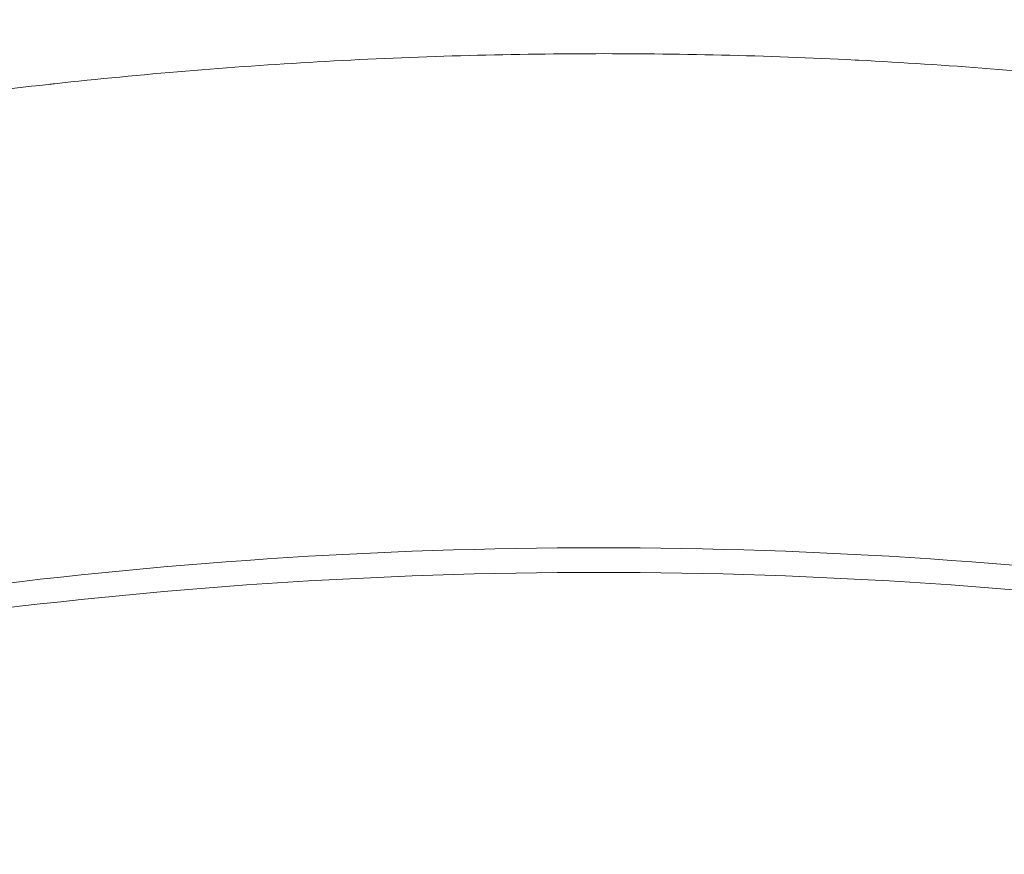
# Model space of a CAD drawing. Units: inches. Extents: x 0.1 to 10.9, y 0.1 to 8.4.
# Drawn here: x 5.4 to 5.5, y 2.4 to 2.5 of the extents above; entities that cross this region are included whole.
import ezdxf

# ---------------------------------------------------------------- set-up
doc = ezdxf.new("R2010")
doc.units = ezdxf.units.IN
doc.header["$MEASUREMENT"] = 0
for name, color, linetype, lineweight in [('Symbol (ANSI)', 7, 'Continuous', 5), ('Visible (ANSI)', 7, 'Continuous', 5), ('Visible Narrow (ANSI)', 7, 'Continuous', 5)]:
    doc.layers.add(name, color=color, linetype=linetype, lineweight=lineweight)
doc.styles.add('Note Text (ANSI)', font='tahoma.ttf')
doc.dimstyles.new('Default (ANSI)$7', dxfattribs={"dimtxt": 0.0449999980628491, "dimasz": 0.0599999986588955, "dimexe": 0.0625, "dimexo": 0.001, "dimgap": 0.031, "dimtad": 0, "dimtih": 1, "dimtoh": 1, "dimrnd": 1e-08, "dimzin": 4, "dimdsep": 46, "dimtxsty": 'Note Text (ANSI)', "dimblk": 'Filled-1', "dimcen": 0.09, "dimdle": 0.3939999999999999, "dimclrd": 256, "dimclre": 256, "dimclrt": 256, "dimadec": 0, "dimazin": 1, "dimtfac": 2.666666984558105, "dimtofl": 0, "dimtmove": 0, "dimatfit": 3, "dimldrblk": 'Filled-1', "dimfxl": 1, "dimtolj": 1, "dimtzin": 4, "dimlwd": -1, "dimlwe": -1, "dimarcsym": 0})

# ---------------------------------------------------------------- blocks, each defined once
blk = doc.blocks.new('Filled-1')
at = {"color": 0}
for p, q in [((0, 0), (-0.9999999999999998, 0.1666666666666666)), ((-0.9999999999999998, 0.1666666666666666), (-0.9999999999999998, -0.1666666666666666)), ((-0.9999999999999998, 0), (0, 0)), ((-0.9999999999999998, -0.1666666666666666), (0, 0))]:
    blk.add_line(p, q, dxfattribs=at)
at = {"color": 0, "flags": 128}
blk.add_lwpolyline([(-0.9999999999999998, -0.1666666666666666), (0, 0), (-0.9999999999999998, 0.1666666666666666), (-0.9999999999999998, -0.1666666666666666)], dxfattribs=at)
at = {"color": 0}
blk.add_solid([(-0.9999999999999998, -0.1666666666666666), (0, 0), (-0.9999999999999998, 0.1666666666666666), (-0.9999999999999998, -0.1666666666666666)], dxfattribs=at)

msp = doc.modelspace()

# ---------------------------------------------------------------- linework, layer by layer
at = {"layer": 'Visible (ANSI)'}
for points, knots in [([(5.865810412003026, 2.260939186882624), (5.848996641572519, 2.270801651877994), (5.81583615350025, 2.290254966342518), (5.774460717662821, 2.314551505089335), (5.741878893417723, 2.333604925773683), (5.709396467449952, 2.353066393950403), (5.668606883756027, 2.37329516802709), (5.596996961701764, 2.397933279563379), (5.499987616632771, 2.411082700824815), (5.402974603624027, 2.397932605756991), (5.331371084690665, 2.373296474045273), (5.290578007975792, 2.353067214228491), (5.258097080596088, 2.333605742827192), (5.225512670158875, 2.314551911082808), (5.184126293438059, 2.29024817602523), (5.150954409862825, 2.270788178296335), (5.134129211357536, 2.260919046945235)], [0.0606542558814688, 0.0606542558814688, 0.0606542558814688, 0.0606542558814688, 0.1249563683075105, 0.1874563683075105, 0.2187063683075105, 0.2499563683075105, 0.3124563683075104, 0.3749563683075104, 0.4999563683075106, 0.6249563683075104, 0.6874563683075104, 0.7499563683075104, 0.7812063683075104, 0.8124563683075104, 0.8749563683075104, 0.9393021124260416, 0.9393021124260416, 0.9393021124260416, 0.9393021124260416]), ([(5.854527333272962, 2.265397921560829), (5.841473465241821, 2.273055496945864), (5.812070904648955, 2.290306191640818), (5.774460717662818, 2.312391695923459), (5.741878893417723, 2.331445116607806), (5.709396467449951, 2.350906584784525), (5.668606883756027, 2.371135358861214), (5.596996961701764, 2.395773470397501), (5.499987616632768, 2.408922891658938), (5.402974603624026, 2.395772796591114), (5.331371084690664, 2.371136664879395), (5.290578007975792, 2.350907405062615), (5.258097080596088, 2.331445933661314), (5.225512670158873, 2.312392101916931), (5.187893493423946, 2.290300617305521), (5.158481564130505, 2.273044364741865), (5.145418276257971, 2.265381274994607)], [0.0750449402612602, 0.0750449402612602, 0.0750449402612602, 0.0750449402612602, 0.1249639888545698, 0.1874639888545698, 0.2187139888545698, 0.2499639888545698, 0.3124639888545698, 0.3749639888545698, 0.4999639888545699, 0.62496398885457, 0.68746398885457, 0.74996398885457, 0.78121398885457, 0.8124639888545697, 0.8749639888545697, 0.9249190485933096, 0.9249190485933096, 0.9249190485933096, 0.9249190485933096])]:
    msp.add_open_spline(points, degree=3, knots=knots, dxfattribs=at)
at = {"layer": 'Visible Narrow (ANSI)'}
for points, knots in [([(5.14753840120237, 2.398051533323388), (5.154454317726536, 2.402105699947636), (5.161371413230294, 2.406157789378721), (5.168288307608531, 2.410210233266588), (5.175205201752119, 2.414262677016974), (5.182121894783445, 2.418315475223745), (5.189037071594239, 2.42237094492764), (5.195952248522332, 2.426426414700324), (5.20286593862646, 2.430484507379319), (5.209776616923535, 2.434547900262344), (5.213231955591328, 2.436579596421184), (5.216686504522566, 2.438612688172788), (5.220140353985653, 2.440647011316298), (5.22100381626462, 2.441155592051048), (5.221867234828752, 2.441664249747653), (5.222730487399724, 2.442173199866422), (5.223593740125514, 2.442682150076468), (5.224456826858151, 2.443191392708885), (5.225319541504761, 2.443701290569462), (5.227044971640975, 2.44472108678886), (5.228768913432184, 2.445743503922844), (5.230492098120941, 2.446767255418936), (5.233938484434988, 2.44881476847319), (5.237381754920151, 2.45086772645134), (5.24082599126917, 2.452918951820826), (5.244270236910471, 2.454970182724355), (5.24771544848298, 2.457019681053131), (5.251165974487395, 2.459059909915705), (5.25806692483049, 2.463140307527889), (5.264989133899156, 2.467183629759475), (5.271964787380284, 2.471132432875673), (5.278941118007308, 2.475081619313068), (5.285968898087499, 2.478935824125089), (5.293085386333598, 2.482637993757061), (5.300200588311413, 2.4863394942411), (5.307404459434216, 2.489889036265313), (5.314720849616711, 2.493236325338644), (5.318379158971122, 2.494910022151341), (5.322062887089164, 2.496532672355308), (5.325757608085784, 2.498100089276923), (5.329452766183011, 2.499667691630375), (5.333158924072337, 2.501180048739005), (5.336880792690709, 2.502639065542644), (5.344324089667252, 2.505556926562685), (5.351822481504522, 2.508260351471429), (5.359374603563233, 2.510754612661544), (5.366926766560164, 2.513248887372444), (5.37453263941597, 2.515533557240943), (5.382191131032182, 2.517613883353021), (5.389849539619192, 2.519694186911335), (5.397560566486916, 2.521570151296792), (5.405323701174153, 2.52324267764808), (5.413086537138052, 2.524915139641004), (5.420902901197068, 2.526383465625154), (5.428770727576321, 2.527647333388101), (5.436639244785461, 2.528911312124219), (5.444559234318838, 2.529970796087599), (5.452533617854971, 2.53082246764116), (5.460507651328803, 2.531674101807741), (5.468546503228813, 2.532317730162525), (5.476544941693101, 2.532744518997978), (5.484543380157386, 2.533171307833429), (5.49252369043124, 2.533383617598983), (5.500485862388369, 2.53338198561036), (5.508447242890686, 2.53338035378396), (5.516392248182436, 2.533165304640224), (5.524318087961575, 2.532737813700784), (5.532244884057271, 2.532310271181112), (5.540152510310917, 2.531670235530818), (5.548042142407704, 2.530818071377476), (5.555932082878446, 2.529965873916469), (5.563804027748378, 2.528901531364311), (5.571658087770376, 2.527623608935966), (5.579511813980784, 2.52634574082161), (5.587347656895842, 2.524854311122476), (5.595165251257483, 2.523146552154574), (5.599073522394547, 2.52229278758525), (5.602977844126001, 2.521384811164837), (5.606877691001046, 2.520422974405453), (5.610778448637121, 2.519460913020981), (5.614674723289842, 2.518444967786048), (5.618546270978766, 2.517380629371876), (5.626288462415611, 2.515252201048578), (5.633944164674651, 2.512927028259448), (5.641514280717601, 2.510407220230145), (5.649084167975582, 2.507887488354788), (5.656568226232031, 2.505170618680207), (5.663966415283018, 2.502260559179003), (5.671365051525462, 2.49935032377614), (5.678677799064767, 2.496246875211314), (5.685900839530901, 2.492937590570063), (5.693123661708026, 2.489628405939391), (5.700253207783254, 2.486107238786076), (5.707305720405885, 2.482410336504004), (5.714358233028518, 2.478713434221931), (5.721336478465535, 2.474847853343251), (5.728276713914161, 2.470896077485575), (5.731746905067128, 2.468920147746401), (5.73520763961851, 2.466923191254458), (5.738664064346211, 2.464915844091776), (5.742120342799235, 2.462908581879318), (5.74557231225532, 2.460890929486672), (5.749021016990115, 2.458866551860786), (5.755918574231397, 2.45481770986755), (5.76280065045169, 2.450742559619944), (5.76968339558859, 2.44666853579614), (5.776566222282217, 2.442594463697404), (5.783450560330447, 2.438523371341541), (5.790341169877772, 2.434462680654728), (5.797231687319323, 2.430402044246573), (5.804128474312473, 2.426351809205811), (5.811027725244858, 2.422305755022961), (5.824826170794372, 2.414213679683256), (5.838634472838407, 2.406138327527897), (5.852435400609516, 2.398050701308624)], [0, 0, 0, 0, 0.0312500000888544, 0.0312500000888544, 0.0312500000888544, 0.0624999991175678, 0.0624999991175678, 0.0624999991175678, 0.0937499986763526, 0.0937499986763526, 0.0937499986763526, 0.1093749962818165, 0.1093749962818165, 0.1093749962818165, 0.1132812452904903, 0.1132812452904903, 0.1132812452904903, 0.1171874949997223, 0.1171874949997223, 0.1171874949997223, 0.1249999982351361, 0.1249999982351361, 0.1249999982351361, 0.1406250814921215, 0.1406250814921215, 0.1406250814921215, 0.156250206904354, 0.156250206904354, 0.156250206904354, 0.1874999973527031, 0.1874999973527031, 0.1874999973527031, 0.2187528213042818, 0.2187528213042818, 0.2187528213042818, 0.2499999964702721, 0.2499999964702721, 0.2499999964702721, 0.2656240720536352, 0.2656240720536352, 0.2656240720536352, 0.2812499960290556, 0.2812499960290556, 0.2812499960290556, 0.3124999955878383, 0.3124999955878383, 0.3124999955878383, 0.343750164545288, 0.343750164545288, 0.343750164545288, 0.3749999947054063, 0.3749999947054063, 0.3749999947054063, 0.4062486223804621, 0.4062486223804621, 0.4062486223804621, 0.437499993822973, 0.437499993822973, 0.437499993822973, 0.468749993381757, 0.468749993381757, 0.468749993381757, 0.4999999929405414, 0.4999999929405414, 0.4999999929405414, 0.5312468861908154, 0.5312468861908154, 0.5312468861908154, 0.5624975496310173, 0.5624975496310173, 0.5624975496310173, 0.5937494345338341, 0.5937494345338341, 0.5937494345338341, 0.6249999911756773, 0.6249999911756773, 0.6249999911756773, 0.6406231666553098, 0.6406231666553098, 0.6406231666553098, 0.6562499907344599, 0.6562499907344599, 0.6562499907344599, 0.6874999902932432, 0.6874999902932432, 0.6874999902932432, 0.7187490454107365, 0.7187490454107365, 0.7187490454107365, 0.7499999894108111, 0.7499999894108111, 0.7499999894108111, 0.7812499889695959, 0.7812499889695959, 0.7812499889695959, 0.8124999885283791, 0.8124999885283791, 0.8124999885283791, 0.8281253189370804, 0.8281253189370804, 0.8281253189370804, 0.8437499880873096, 0.8437499880873096, 0.8437499880873096, 0.8749999958808018, 0.8749999958808018, 0.8749999958808018, 0.9062503739696243, 0.9062503739696243, 0.9062503739696243, 0.937500334339205, 0.937500334339205, 0.937500334339205, 1, 1, 1, 1]), ([(5.841989028739798, 2.38030090204537), (5.828571834386118, 2.388171411159011), (5.815144002845975, 2.39602389912199), (5.8017213465291, 2.403885232864869), (5.801338285455196, 2.404109582715954), (5.800955251562043, 2.404333926721684), (5.800572243491387, 2.404558266554806), (5.79365823222575, 2.408608019686343), (5.786752635759817, 2.412656410688705), (5.77984231128809, 2.41671588023661), (5.773721796983124, 2.420311375866401), (5.767597549531004, 2.423915565556541), (5.761487661758962, 2.427527666320778), (5.76070219198842, 2.427992027707488), (5.759916984586062, 2.428456485633977), (5.759132059476907, 2.428921051009305), (5.752268803984674, 2.432983133909366), (5.745427156830488, 2.437053540096498), (5.738558344324125, 2.441117759643602), (5.735146847926547, 2.443136313845083), (5.731728603994971, 2.445153321886712), (5.728311350122583, 2.447166778010826), (5.725981391283931, 2.448539596673943), (5.723651906802369, 2.449910766541767), (5.721322551487439, 2.451277349844878), (5.720258605996972, 2.451901544072943), (5.719194175015489, 2.45252501163299), (5.718129317282425, 2.453147416907444), (5.712482911018859, 2.45644771978456), (5.706824780435534, 2.459718623003159), (5.701126346073312, 2.462903569964415), (5.700071942538246, 2.463492893122582), (5.69901605588967, 2.464079601501559), (5.697958755679129, 2.464663035280441), (5.692224344609352, 2.467827367498248), (5.686448274934119, 2.470894702449283), (5.680594926417511, 2.473797859703954), (5.67964683717262, 2.474268095187384), (5.678697096399377, 2.474734226041203), (5.677745347505463, 2.475196169535162), (5.67091512558765, 2.478511305068695), (5.663981577961949, 2.481610964899506), (5.656960906514009, 2.484514952409934), (5.650653089110446, 2.487124079342286), (5.644274904185074, 2.489575205315845), (5.637822384097128, 2.491869297765531), (5.637077767845152, 2.492134034410794), (5.636332184540375, 2.492396682077), (5.635585640717478, 2.492657238350706), (5.628995753825025, 2.494957219035259), (5.62233100020616, 2.497094201438355), (5.615591010679558, 2.499067527802426), (5.614944535207705, 2.499256802145852), (5.614297296687133, 2.499444586958659), (5.613649296782337, 2.499630881293684), (5.609946271847764, 2.500695468746033), (5.60621837981087, 2.501711376858741), (5.602485855476282, 2.502673329974134), (5.599290393732331, 2.503496870319533), (5.596091538663042, 2.504280866424875), (5.592889527871596, 2.505025264755133), (5.592351368629763, 2.505150375152044), (5.591813120127657, 2.505274362645776), (5.591274780775532, 2.505397227319111), (5.583788459495176, 2.507105823235361), (5.576284570998744, 2.508597300207464), (5.568760635393369, 2.509874952117691), (5.561233011951308, 2.511153230265545), (5.553685322642735, 2.51221747304359), (5.546118871314946, 2.513069475692434), (5.538550597243945, 2.513921683587039), (5.530963551648114, 2.514561548794997), (5.523357351587828, 2.51498892747269), (5.515854028091366, 2.515410525701609), (5.508332064496241, 2.515625346087142), (5.500792718317657, 2.515632482939007), (5.500689414631259, 2.515632580727739), (5.50058610745881, 2.515632639561731), (5.500482796831488, 2.515632659438026), (5.492838908702956, 2.515634130072414), (5.485176086570584, 2.515422134134115), (5.477494353066486, 2.51499524782057), (5.469813763029004, 2.514568425051308), (5.462091312756273, 2.513924568377023), (5.454435924061676, 2.513073279076349), (5.454320012204504, 2.513060389525241), (5.454204115715123, 2.513047452526778), (5.454088234680086, 2.513034468111029), (5.446548681185508, 2.51218966467008), (5.439062795421532, 2.511143585697921), (5.431630724194134, 2.509899057132156), (5.424085603670773, 2.508635598032243), (5.416595946420613, 2.507167606255743), (5.409161071112745, 2.505494748516306), (5.408837236402878, 2.50542188523639), (5.408513505646936, 2.505348633302011), (5.408189879372621, 2.505274992607593), (5.401086411414412, 2.503658608664935), (5.394031721989906, 2.501855703553305), (5.387028974240238, 2.499864714179293), (5.379715594111818, 2.497785407220893), (5.372458865419746, 2.495500967213869), (5.365258010418871, 2.493004617676235), (5.364723720215726, 2.492819393129786), (5.364189737714625, 2.492633001669436), (5.363656064141117, 2.492445440634603), (5.357009682337516, 2.490109551598959), (5.350411902103044, 2.487592592344888), (5.343864596199098, 2.484889132421999), (5.343214188931021, 2.484620571580549), (5.342564279942457, 2.484350169814752), (5.341914855752476, 2.48407791362022), (5.33903894298337, 2.482872253162226), (5.336172475971613, 2.481630285370695), (5.333314942870298, 2.480351056800065), (5.329815263962086, 2.478784359551533), (5.326328981325117, 2.477161768527017), (5.322869265665243, 2.475487870793051), (5.322094523104988, 2.475113030793609), (5.321321112865258, 2.474735618434233), (5.320548926719971, 2.474355707525792), (5.314404595655513, 2.471332733841645), (5.308358372687681, 2.468162426468643), (5.302359987067262, 2.464888716472673), (5.295534586698567, 2.461163650625383), (5.28877120766404, 2.457304887424323), (5.282054120716638, 2.453383077600653), (5.281154531944498, 2.452857847525253), (5.280255776782378, 2.452331482655883), (5.279357791076797, 2.451804147548194), (5.273454898293842, 2.448337719762066), (5.267580121466702, 2.444826738383054), (5.261706403639673, 2.441310356149824), (5.258286206802718, 2.439262808115378), (5.254866408957662, 2.437213377415828), (5.251442467930233, 2.435169720605778), (5.247993530174841, 2.433111143932059), (5.244540400612367, 2.431058424185239), (5.241081909071516, 2.429018653869911), (5.240389244308907, 2.428610129805429), (5.239696364471548, 2.428202124183435), (5.239002988483891, 2.427794716760963), (5.237957542412964, 2.427180443269131), (5.236909210984313, 2.426566454943871), (5.23585706380112, 2.425953067421058), (5.234982888149496, 2.425443434884833), (5.23410607415621, 2.424934217345824), (5.233236001963083, 2.424425073530201), (5.232366641135926, 2.4239163459876), (5.231504018136119, 2.423407691970727), (5.230640301345641, 2.422898916556571), (5.227191212560998, 2.420867218673409), (5.223724611399608, 2.418833583924259), (5.220257105731418, 2.416799425458451), (5.213336756298721, 2.412739709705419), (5.206412892589894, 2.408677915372798), (5.199491026078433, 2.404621643308125), (5.19916058197576, 2.404428000281293), (5.198830142405574, 2.404234369824201), (5.198499709530465, 2.404040752808104), (5.191911099882365, 2.400180159518535), (5.185320800015007, 2.39632089510272), (5.178731821004973, 2.392460921777586), (5.17181598218324, 2.388409466562421), (5.164901599353684, 2.384357230752045), (5.157988125071955, 2.380301735117118)], [0, 0, 0, 0, 0.0624999999999999, 0.0624999999999999, 0.0624999999999999, 0.0642836497153557, 0.0642836497153557, 0.0642836497153557, 0.096481859546352, 0.096481859546352, 0.096481859546352, 0.1249999999999998, 0.1249999999999998, 0.1249999999999998, 0.1286662109148655, 0.1286662109148655, 0.1286662109148655, 0.1607229535310868, 0.1607229535310868, 0.1607229535310868, 0.1766444045609387, 0.1766444045609387, 0.1766444045609387, 0.1874999999999996, 0.1874999999999996, 0.1874999999999996, 0.192458351239798, 0.192458351239798, 0.192458351239798, 0.2187499999999996, 0.2187499999999996, 0.2187499999999996, 0.2236148463127546, 0.2236148463127546, 0.2236148463127546, 0.2499999999999997, 0.2499999999999997, 0.2499999999999997, 0.2542737042506044, 0.2542737042506044, 0.2542737042506044, 0.2849439247565851, 0.2849439247565851, 0.2849439247565851, 0.3124999999999998, 0.3124999999999998, 0.3124999999999998, 0.3156799515828244, 0.3156799515828244, 0.3156799515828244, 0.3437499999999999, 0.3437499999999999, 0.3437499999999999, 0.3464423777438872, 0.3464423777438872, 0.3464423777438872, 0.3618280928421137, 0.3618280928421137, 0.3618280928421137, 0.3749999999999999, 0.3749999999999999, 0.3749999999999999, 0.3772137912803124, 0.3772137912803124, 0.3772137912803124, 0.4079994893844033, 0.4079994893844033, 0.4079994893844033, 0.4388002770151493, 0.4388002770151493, 0.4388002770151493, 0.4696084844949271, 0.4696084844949271, 0.4696084844949271, 0.5000000000000001, 0.5000000000000001, 0.5000000000000001, 0.5004164227921791, 0.5004164227921791, 0.5004164227921791, 0.5312272824304506, 0.5312272824304506, 0.5312272824304506, 0.5620335557094776, 0.5620335557094776, 0.5620335557094776, 0.5625000000000002, 0.5625000000000002, 0.5625000000000002, 0.5928482073621986, 0.5928482073621986, 0.5928482073621986, 0.6236580415537241, 0.6236580415537241, 0.6236580415537241, 0.6250000000000006, 0.6250000000000006, 0.6250000000000006, 0.6544554539632641, 0.6544554539632641, 0.6544554539632641, 0.6852175118567106, 0.6852175118567106, 0.6852175118567106, 0.6875000000000006, 0.6875000000000006, 0.6875000000000006, 0.7159261548923151, 0.7159261548923151, 0.7159261548923151, 0.7187500000000006, 0.7187500000000006, 0.7187500000000006, 0.7312551273551056, 0.7312551273551056, 0.7312551273551056, 0.7465704111672364, 0.7465704111672364, 0.7465704111672364, 0.7500000000000006, 0.7500000000000006, 0.7500000000000006, 0.7772894422310636, 0.7772894422310636, 0.7772894422310636, 0.8083413586719368, 0.8083413586719368, 0.8083413586719368, 0.8125000000000003, 0.8125000000000003, 0.8125000000000003, 0.8398367535026022, 0.8398367535026022, 0.8398367535026022, 0.855754623685604, 0.855754623685604, 0.855754623685604, 0.8717887034258309, 0.8717887034258309, 0.8717887034258309, 0.8750000000000001, 0.8750000000000001, 0.8750000000000001, 0.8798418714316708, 0.8798418714316708, 0.8798418714316708, 0.8838647364656399, 0.8838647364656399, 0.8838647364656399, 0.8878843124285388, 0.8878843124285388, 0.8878843124285388, 0.903935724795955, 0.903935724795955, 0.903935724795955, 0.9359706781890896, 0.9359706781890896, 0.9359706781890896, 0.9375, 0.9375, 0.9375, 0.9679936499890006, 0.9679936499890006, 0.9679936499890006, 1, 1, 1, 1]), ([(5.146672978779833, 2.339313913222542), (5.151688525291295, 2.342116119070392), (5.156707343338727, 2.344917849334489), (5.161725363615063, 2.347718930019857), (5.168558502074831, 2.351533217548815), (5.1753901605303, 2.355346299981035), (5.182220338993856, 2.359161354529411), (5.189047667868011, 2.362974817415275), (5.195873518551803, 2.366790250802865), (5.20269574791723, 2.370610089778143), (5.206105632766488, 2.372519320668913), (5.209514612641577, 2.374429652255787), (5.212923669857543, 2.376341419826915), (5.216331821291346, 2.378252679443832), (5.219740050796112, 2.380165374252297), (5.22314414094629, 2.382080036240341), (5.224845826663221, 2.383037165110042), (5.226546477375856, 2.383994785599194), (5.228251318816472, 2.384952668565588), (5.228671647486337, 2.385188834618081), (5.229092230946361, 2.385425016624234), (5.229512025201668, 2.385661261340173), (5.229942654872252, 2.385903603827989), (5.230373372074851, 2.38614646207862), (5.230802815281621, 2.386389785269129), (5.231646465446058, 2.386867798767649), (5.232485165755616, 2.387347607100741), (5.233326610984983, 2.387828594272372), (5.235485750088865, 2.389062802007455), (5.237663175763048, 2.390304791038689), (5.239828185534801, 2.391539313315225), (5.241041394480172, 2.392231103943005), (5.242255218841941, 2.392922363618498), (5.243469141631198, 2.393612834343088), (5.245695470177431, 2.394879154324963), (5.247922135432165, 2.39614281743747), (5.25015127365155, 2.397402309462252), (5.254778113850441, 2.400016534223989), (5.259412562125668, 2.402611485680877), (5.264065227299237, 2.405168390505865), (5.26634020052274, 2.406418618019535), (5.268619511266027, 2.407659767246337), (5.270903446286806, 2.408889625139905), (5.275655444979832, 2.411448490891189), (5.280428630573181, 2.413958839431167), (5.285229873730464, 2.416403851455801), (5.292453209768943, 2.420082303659429), (5.299740194687247, 2.423612667419141), (5.307129235649253, 2.426938077925866), (5.309205215134691, 2.427872364801269), (5.311289230883928, 2.428790502654934), (5.313378469004914, 2.429691629459878), (5.315045798673798, 2.430410779394113), (5.316718929270686, 2.431120162065522), (5.31839649966384, 2.431819252463591), (5.322180036158953, 2.433395957706645), (5.325986154033582, 2.434920316692558), (5.329813352099121, 2.436393939512478), (5.337459705329655, 2.439338088317093), (5.345190159579964, 2.442079825659406), (5.353013540140661, 2.44462115553363), (5.354604124802696, 2.445137837585301), (5.356198552800332, 2.445646230024199), (5.357797015131811, 2.446146364382384), (5.36404443592112, 2.448101086570853), (5.370347418744509, 2.44992807781278), (5.376709963573155, 2.451627542283143), (5.378057221921158, 2.451987401074946), (5.379407149867594, 2.452341543695372), (5.380759343124522, 2.452689880164116), (5.387414302260371, 2.454404254165857), (5.394141678427065, 2.455981962011938), (5.400879405952394, 2.457409259615201), (5.401975960868737, 2.457641550131261), (5.403072787901209, 2.457869862935664), (5.404169813565569, 2.458094201981225), (5.411170837696516, 2.459525894167203), (5.418189037526635, 2.460796893688574), (5.425223048377683, 2.461910176438165), (5.433350231471465, 2.463196477089768), (5.441498521555188, 2.464272219672703), (5.449668955002255, 2.465139912572425), (5.450260038583871, 2.465202685132808), (5.450851238051099, 2.465264369077089), (5.451442553045264, 2.465324963880151), (5.459020582469686, 2.46610151986994), (5.466619111559873, 2.46669889065403), (5.474234434562148, 2.467116295748934), (5.482448974117478, 2.467566544630259), (5.490683064094602, 2.467807370860504), (5.498941489420758, 2.467832531537501), (5.499029201253391, 2.467832798766302), (5.49911691582954, 2.467833041680418), (5.499204633035201, 2.467833260284493), (5.50720619548659, 2.467853201345538), (5.515244673810497, 2.467669596777279), (5.523224064865282, 2.467284920454404), (5.523398785507179, 2.467276497393847), (5.523573486556101, 2.467267978074392), (5.523748167062603, 2.467259362495765), (5.531551044650535, 2.466874509562122), (5.53931290518903, 2.466297435833457), (5.547034632604988, 2.465532143708037), (5.547463933843201, 2.465489596122588), (5.547893106259951, 2.465446468324231), (5.548322151826428, 2.465402761156892), (5.556467147910038, 2.464573024796404), (5.564566434195614, 2.463534516911908), (5.572622887995251, 2.462288712235846), (5.579750293694822, 2.461186570329551), (5.586844175051879, 2.459922179621996), (5.593902669458058, 2.458497686687329), (5.594823243076941, 2.458311903354443), (5.595743234260591, 2.458123394824706), (5.596662624491605, 2.457932168141292), (5.604631269450832, 2.456274746194158), (5.612554746777179, 2.454413000981205), (5.62043705202454, 2.452349061721167), (5.626915516803891, 2.450652710541749), (5.633366173455084, 2.448819797133329), (5.639785523793372, 2.446847402060735), (5.641188180805927, 2.446416424838071), (5.642589438018871, 2.445978767216065), (5.643989253583598, 2.445534400666763), (5.647900366723072, 2.444292831496136), (5.651800225830567, 2.442998879160649), (5.655689014839044, 2.441651593947079), (5.659585279229156, 2.440301718860125), (5.663470428050966, 2.438898304815384), (5.667341721202514, 2.437440283511449), (5.671222611926284, 2.435978647532979), (5.67508959326363, 2.434462131022316), (5.678950681083535, 2.432888750018895), (5.680859730048056, 2.432110818639066), (5.682767330922654, 2.431318989431134), (5.684668199618077, 2.43051409321111), (5.686621107071945, 2.429687161907827), (5.68856892447242, 2.42884615289188), (5.690507859794633, 2.427990794761339), (5.694319403562669, 2.426309338492761), (5.6980967419692, 2.424572477785966), (5.701844730299612, 2.422783147686739), (5.703403984501091, 2.422038742894329), (5.704958131868623, 2.42128524656369), (5.706508747526306, 2.420522831722803), (5.708645960785172, 2.419471995496154), (5.710774303193112, 2.418405609496834), (5.712895962438849, 2.417325641399563), (5.716515264018934, 2.415483342619144), (5.720115146699346, 2.413601477476299), (5.723696081191962, 2.411690544714808), (5.725062155635723, 2.4109615516504), (5.726425466990089, 2.410228336254953), (5.727787607963803, 2.4094913524354), (5.72995756724419, 2.408317300035833), (5.732120826889794, 2.407135417840571), (5.734282814303476, 2.405948339933211), (5.739120903996802, 2.403291900144328), (5.743952648599245, 2.40060942552567), (5.748772398453727, 2.397915071674773), (5.750909924937097, 2.396720143953261), (5.753046317780992, 2.39552211964144), (5.755181268890422, 2.394322036485057), (5.760011457571482, 2.391606926029985), (5.764834229825452, 2.388881269700339), (5.769657919174967, 2.386154948366966), (5.771730730949922, 2.384983407135214), (5.773803147337727, 2.383812339671489), (5.775876305013372, 2.382642288114598), (5.787717004314775, 2.375959618091456), (5.799581903882713, 2.369310102454297), (5.811450847437055, 2.362674927360671), (5.813400392036384, 2.361585060372076), (5.815350034394409, 2.360495666292566), (5.817299882694651, 2.359406575656674), (5.829299253515228, 2.352704309436457), (5.84130639621719, 2.346013532870537), (5.853306182543717, 2.339310592602736)], [6.056646102e-07, 6.056646102e-07, 6.056646102e-07, 6.056646102e-07, 0.0226981250949327, 0.0226981250949327, 0.0226981250949327, 0.0536057907518338, 0.0536057907518338, 0.0536057907518338, 0.0845005615543876, 0.0845005615543876, 0.0845005615543876, 0.099942377599851, 0.099942377599851, 0.099942377599851, 0.1153800907744476, 0.1153800907744476, 0.1153800907744476, 0.123097317655145, 0.123097317655145, 0.123097317655145, 0.1250000000000016, 0.1250000000000016, 0.1250000000000016, 0.1269517929581754, 0.1269517929581754, 0.1269517929581754, 0.1307861310595929, 0.1307861310595929, 0.1307861310595929, 0.1406250000000017, 0.1406250000000017, 0.1406250000000017, 0.1461384179838739, 0.1461384179838739, 0.1461384179838739, 0.1562500000000018, 0.1562500000000018, 0.1562500000000018, 0.1772377852076554, 0.1772377852076554, 0.1772377852076554, 0.1875000000000019, 0.1875000000000019, 0.1875000000000019, 0.2088517595015285, 0.2088517595015285, 0.2088517595015285, 0.2409748844589429, 0.2409748844589429, 0.2409748844589429, 0.2500000000000019, 0.2500000000000019, 0.2500000000000019, 0.2572025504204522, 0.2572025504204522, 0.2572025504204522, 0.2734469431951866, 0.2734469431951866, 0.2734469431951866, 0.3059015909672919, 0.3059015909672919, 0.3059015909672919, 0.3125000000000019, 0.3125000000000019, 0.3125000000000019, 0.3382891831139559, 0.3382891831139559, 0.3382891831139559, 0.3437500000000018, 0.3437500000000018, 0.3437500000000018, 0.3706259757813417, 0.3706259757813417, 0.3706259757813417, 0.3750000000000017, 0.3750000000000017, 0.3750000000000017, 0.4029142504128359, 0.4029142504128359, 0.4029142504128359, 0.4351667204238792, 0.4351667204238792, 0.4351667204238792, 0.4375000000000015, 0.4375000000000015, 0.4375000000000015, 0.4674022711375756, 0.4674022711375756, 0.4674022711375756, 0.4996574215731503, 0.4996574215731503, 0.4996574215731503, 0.5000000000000014, 0.5000000000000014, 0.5000000000000014, 0.5312500000000011, 0.5312500000000011, 0.5312500000000011, 0.5319342652555581, 0.5319342652555581, 0.5319342652555581, 0.5625000000000009, 0.5625000000000009, 0.5625000000000009, 0.5641993487423012, 0.5641993487423012, 0.5641993487423012, 0.5964597656587715, 0.5964597656587715, 0.5964597656587715, 0.6250000000000007, 0.6250000000000007, 0.6250000000000007, 0.6287222366838235, 0.6287222366838235, 0.6287222366838235, 0.6609840354142094, 0.6609840354142094, 0.6609840354142094, 0.6875000000000006, 0.6875000000000006, 0.6875000000000006, 0.6932938579000922, 0.6932938579000922, 0.6932938579000922, 0.709482014634711, 0.709482014634711, 0.709482014634711, 0.7257012897070069, 0.7257012897070069, 0.7257012897070069, 0.7419607750289047, 0.7419607750289047, 0.7419607750289047, 0.7500000000000002, 0.7500000000000002, 0.7500000000000002, 0.7582593092343469, 0.7582593092343469, 0.7582593092343469, 0.7744953942031431, 0.7744953942031431, 0.7744953942031431, 0.7812500000000002, 0.7812500000000002, 0.7812500000000002, 0.7905598718537653, 0.7905598718537653, 0.7905598718537653, 0.8064414202119191, 0.8064414202119191, 0.8064414202119191, 0.8125000000000001, 0.8125000000000001, 0.8125000000000001, 0.8221516232099647, 0.8221516232099647, 0.8221516232099647, 0.8437500000000001, 0.8437500000000001, 0.8437500000000001, 0.8533287341211492, 0.8533287341211492, 0.8533287341211492, 0.8750000000000001, 0.8750000000000001, 0.8750000000000001, 0.8843124684939292, 0.8843124684939292, 0.8843124684939292, 0.9375, 0.9375, 0.9375, 0.9462363685170998, 0.9462363685170998, 0.9462363685170998, 1, 1, 1, 1]), ([(5.844447429458464, 2.319714306144661), (5.831921386732969, 2.326717153242344), (5.819390296760817, 2.333710751877664), (5.806860456754142, 2.340706654131874), (5.793017491262933, 2.348435725966255), (5.779176056003271, 2.35616760961009), (5.765357889828914, 2.363941966106235), (5.764367521651519, 2.364499165605529), (5.763377272991857, 2.365056583281048), (5.762387113593986, 2.365614164392858), (5.756469724939051, 2.368946379541582), (5.750556018884199, 2.372285386629064), (5.744639379408014, 2.375619011431194), (5.73773264370287, 2.379510488263793), (5.730821907443244, 2.383394630164228), (5.723892825819866, 2.387245248353523), (5.723060160017691, 2.387707976065176), (5.72222722934582, 2.388170219678874), (5.721393963258202, 2.388631849380511), (5.718760221140903, 2.390090943427257), (5.716123021704369, 2.391544108586439), (5.71348026843855, 2.392987220370105), (5.710001465993866, 2.394886868311479), (5.706513039485276, 2.396769094713039), (5.703008405138592, 2.398621764134734), (5.699503309122742, 2.400474677610517), (5.695982000358735, 2.402298025086085), (5.692439123320839, 2.404079857020089), (5.688895224763152, 2.405862202710729), (5.685329743953239, 2.40760300765237), (5.681733058031532, 2.409290222682028), (5.681037314496037, 2.409616597843893), (5.680340403424615, 2.409940967893935), (5.67964246714871, 2.410263288885721), (5.676732111933127, 2.411607349385115), (5.673802376224088, 2.412916316059641), (5.670864044723561, 2.414186812913063), (5.667222017972775, 2.415761578567016), (5.663566788694724, 2.417277236532727), (5.659899464363889, 2.418736382058515), (5.659277390973593, 2.41898389101117), (5.658654969593214, 2.419229774263669), (5.658032209052727, 2.419474039442096), (5.654983104228161, 2.420669988905167), (5.651925300884482, 2.421827248992376), (5.648859115066401, 2.422946848802766), (5.645166628755526, 2.424295138573445), (5.641461985854108, 2.425588811902301), (5.637745437326903, 2.426829409672834), (5.637203808748946, 2.427010207313805), (5.636661927310616, 2.427189877701271), (5.636119793610276, 2.427368424205126), (5.62922192007024, 2.42964017230682), (5.622283378004017, 2.431729912924471), (5.615305657713735, 2.433644599838663), (5.607779549370333, 2.435709764471298), (5.600207863058733, 2.437571278903426), (5.592590627447968, 2.43922901284599), (5.592217416571247, 2.439310234481986), (5.591844096343947, 2.439390966926384), (5.591470666597287, 2.43947120980652), (5.584222154394661, 2.441028775857556), (5.576932845714163, 2.442400962198543), (5.569600957578213, 2.443585530833259), (5.561891807039947, 2.444831051462954), (5.554135583206168, 2.445869151710212), (5.546333365224598, 2.446698780975995), (5.546137339381748, 2.446719624891977), (5.545941284498056, 2.44674033720365), (5.54574520040237, 2.446760917828223), (5.538136514119787, 2.447559511489449), (5.530483368315707, 2.448159535710358), (5.522784746916704, 2.448555772495544), (5.522680603138391, 2.448561132623517), (5.522576451044408, 2.44856645548549), (5.522472290848239, 2.448571741078945), (5.514678182792231, 2.448967251917562), (5.506819951630564, 2.449153972216839), (5.499001769956063, 2.449129308598981), (5.491078302515008, 2.4491043128415), (5.483180625852111, 2.448863068586329), (5.475303096819809, 2.448412668247804), (5.467605337772758, 2.447972546317886), (5.459926851410677, 2.447332709253234), (5.452272208193148, 2.446494228110973), (5.452095034386186, 2.446474820688337), (5.451917872035681, 2.446455306792877), (5.451740721169318, 2.446435686435215), (5.443909144617011, 2.445568299579214), (5.436100013401378, 2.444492835563286), (5.428313787792783, 2.443206001606473), (5.420889517571369, 2.441978988223386), (5.413486072786986, 2.440559800260984), (5.406103918378299, 2.438943347620626), (5.405743994228683, 2.438864535893078), (5.405384100619214, 2.438785252087015), (5.405024240045714, 2.438705495846892), (5.397735783413257, 2.437090148292536), (5.390460956007212, 2.435280660760416), (5.38328780767164, 2.433295206143756), (5.382842700769975, 2.433172005073393), (5.382397896678286, 2.43304810819681), (5.381953414070291, 2.432923519148323), (5.374881138594627, 2.430941151207936), (5.36789033471313, 2.428783391530212), (5.360980362550304, 2.426449962286073), (5.360457353029564, 2.426273347144666), (5.359934807393218, 2.426095726673506), (5.359412720658162, 2.42591709959413), (5.351993227700518, 2.423378589671384), (5.344666397373851, 2.420636809727699), (5.337435422582506, 2.4176906252543), (5.333819512338746, 2.416217360732604), (5.330227574710219, 2.414692978695577), (5.326659725726773, 2.413116095834109), (5.323764396069838, 2.411836446461194), (5.320884930186455, 2.410522222662906), (5.318019707840162, 2.409176826534543), (5.317354308552999, 2.408864381105685), (5.316689681076964, 2.408550263915739), (5.316025805964127, 2.408234518236511), (5.308980954118386, 2.404883915859533), (5.302020819628813, 2.401349931545726), (5.295114289670596, 2.397699794080244), (5.289023484097018, 2.394480771249155), (5.282974370701397, 2.39117141258728), (5.276946924144822, 2.387815162463362), (5.276139697916174, 2.387365676415746), (5.275332858662832, 2.386915351500695), (5.274526358196781, 2.386464292384582), (5.268585829263839, 2.383141876784684), (5.262663680849866, 2.379779626949797), (5.256741741907193, 2.376416992546153), (5.255856516241985, 2.375914337874154), (5.254971296337851, 2.375411669799014), (5.254086021084497, 2.374909120819263), (5.250682247971822, 2.37297688257065), (5.24727765664929, 2.371046404914923), (5.243868754163018, 2.369125263164441), (5.243016529082107, 2.368644978031518), (5.242164034551637, 2.368165276391874), (5.241311341533466, 2.367686004616661), (5.240458648298558, 2.367206732719627), (5.239605756580318, 2.366727890687069), (5.238752845605446, 2.366249090868719), (5.238015786606728, 2.365835327035099), (5.237278713225959, 2.365421594726605), (5.236541616435898, 2.365007913290336), (5.235572802753612, 2.364464185192522), (5.234603948607905, 2.36392054407299), (5.233635033977686, 2.363377032642448), (5.230222857182776, 2.361462976405469), (5.22680993025822, 2.359550528572396), (5.223396503616096, 2.357639192245604), (5.219983077076173, 2.355727855976037), (5.216569150827386, 2.353817631212701), (5.213154779313518, 2.35190821330174), (5.206326036607056, 2.348089377659484), (5.19949551282058, 2.34427376942627), (5.192664396391959, 2.340459209602371), (5.185833280416181, 2.33664465003134), (5.179001571762863, 2.332831138871186), (5.172170910687818, 2.32901575585756), (5.166636323932094, 2.325924317406255), (5.161102425010253, 2.322831650050381), (5.155569006775153, 2.31973812228154)], [0, 0, 0, 0, 0.0572348913154155, 0.0572348913154155, 0.0572348913154155, 0.120467991255264, 0.120467991255264, 0.120467991255264, 0.1249999999999996, 0.1249999999999996, 0.1249999999999996, 0.15208418178711, 0.15208418178711, 0.15208418178711, 0.1837006570086533, 0.1837006570086533, 0.1837006570086533, 0.1874999999999993, 0.1874999999999993, 0.1874999999999993, 0.1995087566301746, 0.1995087566301746, 0.1995087566301746, 0.2153165478693327, 0.2153165478693327, 0.2153165478693327, 0.2311264214854473, 0.2311264214854473, 0.2311264214854473, 0.2469408535715971, 0.2469408535715971, 0.2469408535715971, 0.2499999999999991, 0.2499999999999991, 0.2499999999999991, 0.2627564694235098, 0.2627564694235098, 0.2627564694235098, 0.2785679606993278, 0.2785679606993278, 0.2785679606993278, 0.2812499999999989, 0.2812499999999989, 0.2812499999999989, 0.2943815625183571, 0.2943815625183571, 0.2943815625183571, 0.3101953838965264, 0.3101953838965264, 0.3101953838965264, 0.3124999999999989, 0.3124999999999989, 0.3124999999999989, 0.3418229334941291, 0.3418229334941291, 0.3418229334941291, 0.3734503942180073, 0.3734503942180073, 0.3734503942180073, 0.3749999999999992, 0.3749999999999992, 0.3749999999999992, 0.4050788475488393, 0.4050788475488393, 0.4050788475488393, 0.4367054026015004, 0.4367054026015004, 0.4367054026015004, 0.4374999999999995, 0.4374999999999995, 0.4374999999999995, 0.4683329051626842, 0.4683329051626842, 0.4683329051626842, 0.4687499999999997, 0.4687499999999997, 0.4687499999999997, 0.4999604081133733, 0.4999604081133733, 0.4999604081133733, 0.5315911200620232, 0.5315911200620232, 0.5315911200620232, 0.5625, 0.5625, 0.5625, 0.5632154146538171, 0.5632154146538171, 0.5632154146538171, 0.5948428333793668, 0.5948428333793668, 0.5948428333793668, 0.6250000000000001, 0.6250000000000001, 0.6250000000000001, 0.6264703421182835, 0.6264703421182835, 0.6264703421182835, 0.6562500000000002, 0.6562500000000002, 0.6562500000000002, 0.6580978819386347, 0.6580978819386347, 0.6580978819386347, 0.6875000000000006, 0.6875000000000006, 0.6875000000000006, 0.689725419627408, 0.689725419627408, 0.689725419627408, 0.7213513624921628, 0.7213513624921628, 0.7213513624921628, 0.7371661833251907, 0.7371661833251907, 0.7371661833251907, 0.7500000000000006, 0.7500000000000006, 0.7500000000000006, 0.7529804362227032, 0.7529804362227032, 0.7529804362227032, 0.7846079685982655, 0.7846079685982655, 0.7846079685982655, 0.8125000000000007, 0.8125000000000007, 0.8125000000000007, 0.8162354423811841, 0.8162354423811841, 0.8162354423811841, 0.8437500000000006, 0.8437500000000006, 0.8437500000000006, 0.8478629421979553, 0.8478629421979553, 0.8478629421979553, 0.8636766927962888, 0.8636766927962888, 0.8636766927962888, 0.8676301279377815, 0.8676301279377815, 0.8676301279377815, 0.8715835640841667, 0.8715835640841667, 0.8715835640841667, 0.8750000000000003, 0.8750000000000003, 0.8750000000000003, 0.879490441288792, 0.879490441288792, 0.879490441288792, 0.8953041973067769, 0.8953041973067769, 0.8953041973067769, 0.911117952851292, 0.911117952851292, 0.911117952851292, 0.9427454624523328, 0.9427454624523328, 0.9427454624523328, 0.974372969956758, 0.974372969956758, 0.974372969956758, 0.99999935988116, 0.99999935988116, 0.99999935988116, 0.99999935988116])]:
    msp.add_open_spline(points, degree=3, knots=knots, dxfattribs=at)

# ---------------------------------------------------------------- leaders
at = {"layer": 'Symbol (ANSI)', "annotation_type": 0, "has_hookline": 1, "hookline_direction": 1, "text_width": 0.7355339004972103}
msp.add_leader([(5.499986894813532, 2.086010233226308), (5.185499196622034, 2.730756233470153), (5.125499197963138, 2.730756233470153)], dimstyle='Default (ANSI)$7', override={"dimtad": 0}, dxfattribs=at)

doc.saveas('drawing.dxf')
